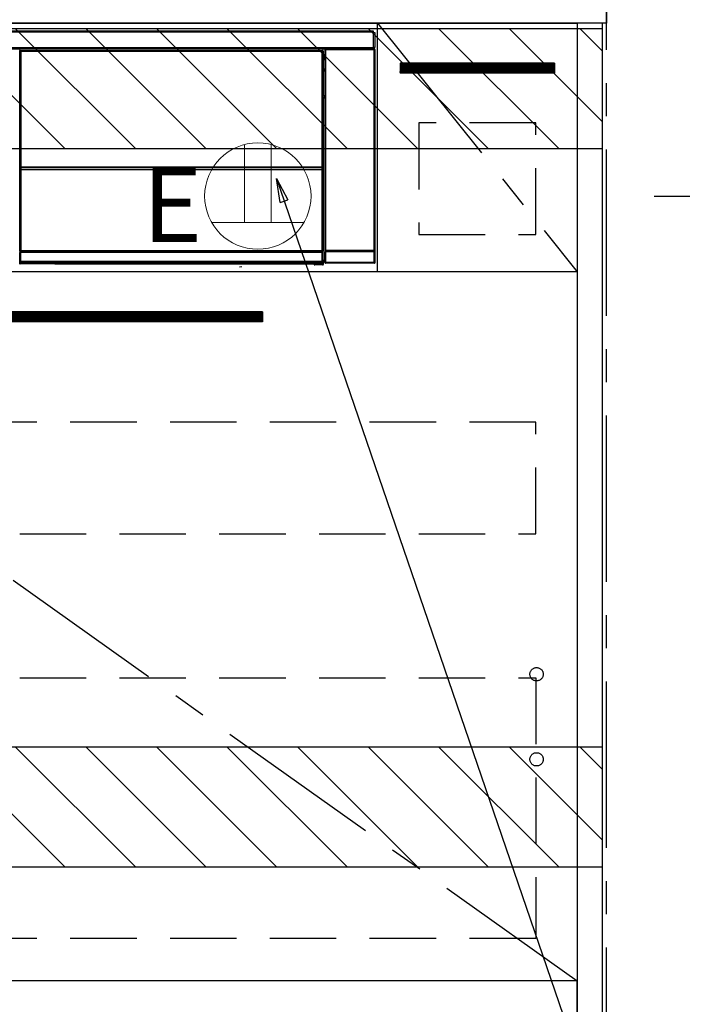
# Model space of a CAD drawing. Extents: x 84007 to 110129, y -21830 to -13430.
# Drawn here: x 101231 to 101729, y -19895 to -19154 of the extents above; entities that cross this region are included whole.
import ezdxf

# ---------------------------------------------------------------- set-up
doc = ezdxf.new("R2010")
doc.units = 0
doc.header["$LTSCALE"] = 50
doc.header["$MEASUREMENT"] = 0
doc.linetypes.add('CENTER', pattern=[2, 1.25, -0.25, 0.25, -0.25])
doc.linetypes.add('HIDDEN', pattern=[0.375, 0.25, -0.125])
doc.layers.get('0').update_dxf_attribs({"linetype": 'CONTINUOUS'})
for name, color, linetype in [('111-壁仕上', 3, 'CONTINUOUS'), ('120-キャビネット（外）', 7, 'CONTINUOUS'), ('121-キャビネット（中）', 253, 'HIDDEN'), ('122-扉', 6, 'CONTINUOUS'), ('123-扉向き', 231, 'CENTER'), ('126-甲板', 2, 'CONTINUOUS'), ('150-機器', 8, 'CONTINUOUS'), ('160-文字', 254, 'CONTINUOUS'), ('166-寸法B', 11, 'CONTINUOUS'), ('180-補助', 161, 'CONTINUOUS')]:
    doc.layers.add(name, color=color, linetype=linetype)
doc.styles.add('KH001', font='txt')
doc.styles.add('ＭＳ ゴシック', font='txt', dxfattribs={"height": 10})
doc.dimstyles.new('KH1xx030', dxfattribs={"dimscale": 30, "dimtxt": 2, "dimasz": 0.6, "dimexe": 0.3, "dimexo": 1.2, "dimgap": 0.5, "dimtad": 3, "dimdec": 1, "dimdsep": 46, "dimlunit": 6, "dimtxsty": 'KH001', "dimblk": 'DOT', "dimcen": 1, "dimdle": 1, "dimclrd": 256, "dimclre": 256, "dimclrt": 256, "dimadec": 0, "dimazin": 0, "dimtfac": 1, "dimtdec": 1, "dimtix": 1, "dimtmove": 2, "dimatfit": 3, "dimldrblk": 'CLOSEDBLANK', "dimfxl": 1, "dimtolj": 1, "dimtzin": 0, "dimlwd": -1, "dimlwe": -1, "dimarcsym": 0})
pattern_1 = [(135, (343861.378, 17477.31), (26.5165043, 26.5165043), [])]
pattern_2 = [(135, (343861.378, 16937.31), (26.5165043, 26.5165043), [])]

# ---------------------------------------------------------------- blocks, each defined once
blk = doc.blocks.new('*D35')
at = {"layer": '166-寸法B', "transparency": 16777216}
for p, q in [((101672.25, -19080.95), (101672.25, -18877.45)), ((101642.25, -18886.45), (102239.32, -18886.45))]:
    blk.add_line(p, q, dxfattribs=at)
at = {"layer": '166-寸法B', "transparency": 16777216, "insert": (101940.79, -18837.03), "char_height": 60, "attachment_point": 5, "style": 'KH001'}
blk.add_mtext('\\A1;IHｺﾝｾﾝﾄ位置', dxfattribs=at)
blk = doc.blocks.new('_ClosedBlank')
at = {"color": 0, "linetype": 'ByBlock', "lineweight": -2}
for p, q in [((-1, 0.167), (0, 0)), ((-1, 0.167), (-1, -0.167)), ((0, 0), (-1, -0.167))]:
    blk.add_line(p, q, dxfattribs=at)
blk = doc.blocks.new('_None')
blk = doc.blocks.new('_Dot')
at = {"color": 0, "linetype": 'ByBlock', "lineweight": -2}
blk.add_line((-0.5, 0), (-1, 0), dxfattribs=at)
at = {"color": 0, "linetype": 'ByBlock', "const_width": 0.5}
blk.add_lwpolyline([(-0.25, 0, 1), (0.25, 0, 1)], format="xyb", close=True, dxfattribs=at)
blk = doc.blocks.new('*D37')
at = {"layer": '166-寸法B', "transparency": 16777216}
for p, q in [((101695.77, -19116.95), (102532.19, -19116.95)), ((102523.19, -19958.95), (102523.19, -19134.95)), ((101695.77, -19976.95), (102532.19, -19976.95))]:
    blk.add_line(p, q, dxfattribs=at)
at = {"layer": '166-寸法B', "transparency": 16777216, "xscale": 18, "yscale": 18, "zscale": 18}
for p, rotation in [((102523.19, -19116.95), 90), ((102523.19, -19976.95), 270)]:
    blk.add_blockref('_Dot', p, dxfattribs=dict(at, rotation=rotation))
at = {"layer": '166-寸法B', "transparency": 16777216, "insert": (102473.17, -19546.95), "char_height": 60, "attachment_point": 5, "rotation": 90, "style": 'KH001'}
blk.add_mtext('\\A1;860(910)', dxfattribs=at)
blk = doc.blocks.new('*D40')
at = {"layer": '166-寸法B', "transparency": 16777216}
for p, q in [((101707.25, -17576.95), (102667.19, -17576.95)), ((102658.19, -19958.95), (102658.19, -17594.95)), ((101695.25, -19976.95), (102667.19, -19976.95))]:
    blk.add_line(p, q, dxfattribs=at)
at = {"layer": '166-寸法B', "transparency": 16777216, "xscale": 18, "yscale": 18, "zscale": 18}
for p, rotation in [((102658.19, -17576.95), 90), ((102658.19, -19976.95), 270)]:
    blk.add_blockref('_Dot', p, dxfattribs=dict(at, rotation=rotation))
at = {"layer": '166-寸法B', "transparency": 16777216, "insert": (102609.39, -18776.95), "char_height": 60, "attachment_point": 5, "rotation": 90, "style": 'KH001'}
blk.add_mtext('\\A1;2,400', dxfattribs=at)
blk = doc.blocks.new('*D45')
at = {"layer": '166-寸法B', "transparency": 16777216}
for p, q in [((101708.25, -19286.95), (102013.68, -19286.95)), ((102004.68, -19304.95), (102004.68, -19958.95)), ((101661.07, -19976.95), (102013.68, -19976.95))]:
    blk.add_line(p, q, dxfattribs=at)
at = {"layer": '166-寸法B', "transparency": 16777216, "xscale": 18, "yscale": 18, "zscale": 18}
for p, rotation in [((102004.68, -19286.95), 90), ((102004.68, -19976.95), 270)]:
    blk.add_blockref('_Dot', p, dxfattribs=dict(at, rotation=rotation))
at = {"layer": '166-寸法B', "transparency": 16777216, "insert": (101954.66, -19631.95), "char_height": 60, "attachment_point": 5, "rotation": 90, "style": 'KH001'}
blk.add_mtext('\\A1;690(740)', dxfattribs=at)

msp = doc.modelspace()

# ---------------------------------------------------------------- hatches: boundary and pattern name
at = {"layer": '122-扉'}
h = msp.add_hatch(dxfattribs=at)
h.set_pattern_fill('ANSI31', color=256, style=0)
h.set_pattern_definition([(135, (283466.259, -24213.01909), (0.08838834765, 0.08838834765), [])])
h.paths.add_polyline_path([(101633.25, -19186.95), (101517.25, -19186.95), (101517.25, -19194.45), (101633.25, -19194.45)])
h = msp.add_hatch(dxfattribs=at)
h.set_pattern_fill('ANSI31', color=256, style=0)
h.set_pattern_definition([(135, (282664.32729, -24410.90687), (0.08838834765, 0.08838834765), [])])
h.paths.add_polyline_path([(101413.75, -19373.95), (101136.75, -19373.95), (101136.75, -19381.45), (101413.75, -19381.45)])
at = {"layer": '180-補助'}
h = msp.add_hatch(dxfattribs=at)
h.set_pattern_fill('ANSI31', color=13, scale=300, style=0)
h.set_pattern_definition(pattern_1)
h.paths.add_polyline_path([(101669.25, -19161.27), (99081.25, -19161.27), (99081.25, -19251.27), (101669.25, -19251.27)])
h = msp.add_hatch(dxfattribs=at)
h.set_pattern_fill('ANSI31', color=13, scale=300, style=0)
h.set_pattern_definition(pattern_1)
h.paths.add_polyline_path([(101669.25, -19161.27), (99081.25, -19161.27), (99081.25, -19251.27), (101669.25, -19251.27)])
h = msp.add_hatch(dxfattribs=at)
h.set_pattern_fill('ANSI31', color=13, scale=300, style=0)
h.set_pattern_definition(pattern_2)
h.paths.add_polyline_path([(101669.25, -19701.27), (99081.25, -19701.27), (99081.25, -19791.27), (101669.25, -19791.27)])
h = msp.add_hatch(dxfattribs=at)
h.set_pattern_fill('ANSI31', color=13, scale=300, style=0)
h.set_pattern_definition(pattern_2)
h.paths.add_polyline_path([(101669.25, -19701.27), (99081.25, -19701.27), (99081.25, -19791.27), (101669.25, -19791.27)])

# ---------------------------------------------------------------- linework, layer by layer
at = {"layer": '111-壁仕上', "color": 253, "linetype": 'CENTER', "ltscale": 2}
msp.add_line((101672.25, -19976.95), (101672.25, -15784.5), dxfattribs=at)
at = {"layer": '120-キャビネット（外）', "color": 6}
for points in [[(100900.25, -19156.95), (101650.25, -19156.95), (101650.25, -19876.95), (100900.25, -19876.95)], [(101669.25, -19156.95), (101650.25, -19156.95), (101650.25, -19976.95), (101669.25, -19976.95)], [(101650.25, -19876.95), (99100.25, -19876.95), (99100.25, -19976.95), (101650.25, -19976.95)]]:
    msp.add_lwpolyline(points, close=True, dxfattribs=at)
at = {"layer": '121-キャビネット（中）', "color": 13, "ltscale": 4}
for points in [[(101619.25, -19231.95), (101531.25, -19231.95), (101531.25, -19315.95), (101619.25, -19315.95)], [(101619.25, -19456.95), (100931.25, -19456.95), (100931.25, -19540.95), (101619.25, -19540.95)], [(100931.25, -19649.05), (101619.25, -19649.05), (101619.25, -19845.05), (100931.25, -19845.05)]]:
    msp.add_lwpolyline(points, close=True, dxfattribs=at)
for centre in [(101619.75, -19646.45), (101619.75, -19710.45), (101619.75, -19710.45)]:
    msp.add_circle(centre, 5, dxfattribs=at)
at = {"layer": '122-扉'}
for p, q in [((101500.25, -19343.95), (101500.25, -19156.95)), ((101633.25, -19186.95), (101517.25, -19186.95)), ((101517.25, -19186.95), (101517.25, -19194.45)), ((101633.25, -19186.95), (101633.25, -19194.45)), ((101633.25, -19194.45), (101517.25, -19194.45)), ((101650.25, -19343.95), (100900.25, -19343.95)), ((101413.75, -19373.95), (101136.75, -19373.95)), ((101413.75, -19373.95), (101413.75, -19381.45)), ((101413.75, -19381.45), (101136.75, -19381.45))]:
    msp.add_line(p, q, dxfattribs=at)
at = {"layer": '123-扉向き', "ltscale": 2}
for p, q in [((101500.25, -19156.95), (101650.25, -19343.95)), ((100900.25, -19343.95), (101650.25, -19876.95))]:
    msp.add_line(p, q, dxfattribs=at)
at = {"layer": '126-甲板'}
msp.add_lwpolyline([(99078.25, -19116.95), (101672.25, -19116.95), (101672.25, -19156.95), (99078.25, -19156.95)], close=True, dxfattribs=at)
at = {"layer": '150-機器', "color": 13, "linetype": 'Continuous'}
for p, q in [((100903.45, -19162.73), (101497.05, -19162.73)), ((101497.05, -19163.83), (100903.45, -19163.83)), ((101497.05, -19162.73), (101497.05, -19163.83)), ((101497.05, -19163.83), (101497.05, -19163.93)), ((101497.05, -19163.93), (101497.15, -19163.93)), ((101497.15, -19175.23), (101497.15, -19163.93)), ((101497.15, -19163.93), (101498.25, -19163.93)), ((101498.25, -19163.93), (101498.25, -19175.23)), ((100903.45, -19175.33), (101497.05, -19175.33)), ((101497.05, -19176.43), (100903.45, -19176.43)), ((101231.34, -19178.15), (101231.11, -19177.92)), ((101231.34, -19269.15), (101231.34, -19178.15)), ((101231.34, -19178.15), (101231.42, -19178.15)), ((101231.42, -19178.22), (101231.42, -19328.45)), ((101231.54, -19178.34), (101231.42, -19178.22)), ((101231.54, -19264.38), (101231.54, -19178.34)), ((101231.54, -19178.34), (101232.04, -19178.34)), ((101231.61, -19177.42), (101231.84, -19177.65)), ((101231.61, -19177.42), (101458.98, -19177.42)), ((101231.84, -19177.65), (101458.75, -19177.65)), ((101231.84, -19177.65), (101231.84, -19177.73)), ((101231.92, -19177.72), (101232.04, -19177.84)), ((101458.68, -19177.72), (101231.92, -19177.72)), ((101232.04, -19178.34), (101232.04, -19177.84)), ((101232.04, -19177.84), (101458.56, -19177.84)), ((101458.56, -19178.34), (101232.04, -19178.34)), ((101232.04, -19178.34), (101232.04, -19264.38)), ((101458.56, -19177.84), (101458.68, -19177.72)), ((101458.56, -19178.34), (101458.56, -19177.84)), ((101458.56, -19264.38), (101458.56, -19178.34)), ((101458.56, -19178.34), (101459.05, -19178.34)), ((101458.75, -19177.65), (101458.98, -19177.42)), ((101458.75, -19177.65), (101458.75, -19177.73)), ((101459.18, -19178.22), (101459.05, -19178.34)), ((101459.05, -19178.34), (101459.05, -19264.38)), ((101459.25, -19178.15), (101459.17, -19178.15)), ((101459.18, -19178.22), (101459.18, -19192.85)), ((101459.48, -19177.92), (101459.25, -19178.15)), ((101459.25, -19178.15), (101459.25, -19190.86)), ((101459.48, -19178.96), (101459.41, -19179.03)), ((101459.41, -19179.03), (101459.41, -19183.43)), ((101460.58, -19180.65), (101459.41, -19180.65)), ((101459.48, -19177.92), (101459.48, -19178.96)), ((101460.74, -19177.09), (101460.58, -19176.93)), ((101460.58, -19176.93), (101460.58, -19207.38)), ((101460.74, -19327.7), (101460.74, -19177.09)), ((101460.74, -19177.09), (101461.24, -19177.09)), ((101461.08, -19176.43), (101461.16, -19176.52)), ((101461.17, -19176.43), (101461.16, -19176.52)), ((101461.16, -19176.52), (101461.24, -19176.59)), ((101461.24, -19176.59), (101461.24, -19177.09)), ((101461.24, -19176.59), (101497.75, -19176.59)), ((101461.24, -19177.09), (101461.24, -19327.7)), ((101497.75, -19177.09), (101461.24, -19177.09)), ((101461.66, -19176.52), (101461.66, -19176.43)), ((101461.66, -19176.52), (101462.17, -19176.52)), ((101462.17, -19176.52), (101462.17, -19176.43)), ((101462.67, -19176.52), (101462.66, -19176.43)), ((101462.67, -19176.52), (101462.67, -19176.43)), ((101463.5, -19176.49), (101463.39, -19176.43)), ((101466, -19176.49), (101463.5, -19176.49)), ((101466, -19176.43), (101466, -19176.49)), ((101473, -19176.49), (101473, -19176.43)), ((101475.5, -19176.49), (101473, -19176.49)), ((101475.6, -19176.43), (101475.5, -19176.49)), ((101484.08, -19176.44), (101484.31, -19176.56)), ((101485.31, -19176.56), (101485.34, -19176.56)), ((101486.34, -19176.56), (101486.45, -19176.5)), ((101486.45, -19176.43), (101486.45, -19176.5)), ((101490.45, -19176.5), (101490.45, -19176.43)), ((101490.45, -19176.5), (101490.55, -19176.56)), ((101491.55, -19176.56), (101491.59, -19176.56)), ((101492.59, -19176.56), (101492.81, -19176.44)), ((101495.61, -19176.43), (101495.7, -19176.52)), ((101495.7, -19176.52), (101495.7, -19176.43)), ((101495.7, -19176.52), (101496.39, -19176.52)), ((101496.39, -19176.52), (101496.39, -19176.43)), ((101497.15, -19175.23), (101497.05, -19175.23)), ((101497.05, -19175.23), (101497.05, -19175.33)), ((101497.05, -19175.33), (101497.05, -19176.43)), ((101498.25, -19175.23), (101497.15, -19175.23)), ((101497.39, -19175.23), (101497.39, -19176.51)), ((101497.56, -19176.49), (101497.56, -19175.23)), ((101497.56, -19176.49), (101497.61, -19176.43)), ((101497.61, -19175.23), (101497.61, -19176.43)), ((101497.91, -19176.43), (101497.61, -19176.43)), ((101497.75, -19176.59), (101497.91, -19176.43)), ((101497.75, -19177.09), (101497.75, -19176.59)), ((101497.75, -19327.7), (101497.75, -19177.09)), ((101497.75, -19177.09), (101498.25, -19177.09)), ((101498.41, -19176.93), (101498.25, -19177.09)), ((101498.25, -19177.09), (101498.25, -19327.7)), ((101498.41, -19336.86), (101498.41, -19176.93)), ((101459.41, -19182.05), (101460.58, -19182.05)), ((101460.58, -19183.25), (101459.41, -19183.25)), ((101459.41, -19183.43), (101459.52, -19183.54)), ((101459.41, -19184.05), (101459.52, -19183.95)), ((101459.41, -19184.05), (101460.58, -19184.05)), ((101459.41, -19191.01), (101459.41, -19184.55)), ((101460.58, -19184.55), (101459.41, -19184.55)), ((101459.52, -19183.95), (101459.52, -19183.54)), ((101460.58, -19183.85), (101459.52, -19183.85)), ((101459.52, -19183.95), (101460.58, -19183.95)), ((101459.25, -19190.86), (101459.18, -19190.86)), ((101459.41, -19191.52), (101459.18, -19191.52)), ((101459.18, -19191.55), (101459.41, -19191.55)), ((101459.34, -19193.02), (101459.18, -19192.85)), ((101459.25, -19190.86), (101459.41, -19191.01)), ((101459.34, -19193.02), (101459.34, -19211.28)), ((101460.58, -19193.02), (101459.34, -19193.02)), ((101459.41, -19191.02), (101459.41, -19191.01)), ((101459.41, -19191.02), (101459.91, -19191.02)), ((101459.42, -19191.51), (101459.41, -19191.52)), ((101459.41, -19191.52), (101459.41, -19191.52)), ((101459.41, -19192.54), (101459.41, -19191.52)), ((101459.41, -19192.54), (101459.91, -19192.54)), ((101459.45, -19191.48), (101459.42, -19191.51)), ((101459.49, -19191.43), (101459.45, -19191.48)), ((101459.56, -19191.37), (101459.49, -19191.43)), ((101459.63, -19191.29), (101459.56, -19191.37)), ((101459.72, -19191.21), (101459.63, -19191.29)), ((101459.81, -19191.12), (101459.72, -19191.21)), ((101459.91, -19191.02), (101459.81, -19191.12)), ((101459.91, -19191.02), (101459.91, -19192.54)), ((101459.91, -19192.54), (101459.91, -19193.02)), ((101459.91, -19192.54), (101460.58, -19192.54)), ((101459.18, -19211.45), (101459.34, -19211.28)), ((101459.18, -19211.45), (101459.18, -19327.95)), ((101460.57, -19212.76), (101459.18, -19212.76)), ((101459.18, -19212.78), (101460.58, -19212.78)), ((101459.18, -19213.45), (101459.25, -19213.45)), ((101459.41, -19213.29), (101459.25, -19213.45)), ((101459.25, -19213.45), (101459.25, -19269.15)), ((101459.34, -19211.28), (101460.58, -19211.28)), ((101459.41, -19213.29), (101459.41, -19213.28)), ((101460.58, -19213.28), (101459.41, -19213.28)), ((101459.41, -19335.25), (101459.41, -19213.29)), ((101460.57, -19212.77), (101460.57, -19211.28)), ((101231.34, -19328.49), (101231.34, -19269.15)), ((101231.34, -19269.15), (101231.42, -19269.15)), ((101231.54, -19264.96), (101231.54, -19264.38)), ((101232.04, -19264.38), (101231.54, -19264.38)), ((101232.04, -19264.96), (101231.54, -19264.96)), ((101231.56, -19265.97), (101231.55, -19265.96)), ((101231.58, -19267.22), (101231.56, -19265.97)), ((101232.08, -19267.22), (101231.58, -19267.22)), ((101231.58, -19328.29), (101231.58, -19267.22)), ((101232.04, -19264.38), (101232.04, -19264.96)), ((101232.04, -19264.96), (101458.56, -19264.96)), ((101232.05, -19265.46), (101232.06, -19265.47)), ((101458.54, -19265.46), (101232.05, -19265.46)), ((101232.06, -19265.62), (101232.06, -19265.47)), ((101232.06, -19265.47), (101458.53, -19265.47)), ((101232.06, -19265.62), (101232.08, -19266.88)), ((101458.53, -19265.62), (101232.06, -19265.62)), ((101232.08, -19266.88), (101232.08, -19267.22)), ((101232.08, -19266.88), (101458.51, -19266.88)), ((101458.51, -19267.22), (101232.08, -19267.22)), ((101232.08, -19267.22), (101232.08, -19327.79)), ((101458.51, -19266.88), (101458.53, -19265.62)), ((101458.51, -19266.88), (101458.51, -19267.22)), ((101458.51, -19327.79), (101458.51, -19267.22)), ((101459.01, -19267.22), (101458.51, -19267.22)), ((101458.53, -19265.47), (101458.54, -19265.46)), ((101458.53, -19265.62), (101458.53, -19265.47)), ((101458.56, -19264.96), (101458.56, -19264.38)), ((101459.05, -19264.38), (101458.56, -19264.38)), ((101459.05, -19264.96), (101458.56, -19264.96)), ((101459.03, -19265.97), (101459.01, -19267.22)), ((101459.01, -19267.22), (101459.01, -19327.79)), ((101459.04, -19265.96), (101459.03, -19265.97)), ((101459.05, -19264.38), (101459.05, -19264.96)), ((101459.18, -19269.15), (101459.25, -19269.15)), ((101459.25, -19269.15), (101459.25, -19328.49)), ((101460.58, -19287.42), (101460.58, -19336.86)), ((101231.84, -19328.49), (101231.34, -19328.49)), ((101231.58, -19328.29), (101231.42, -19328.45)), ((101458.68, -19328.45), (101231.42, -19328.45)), ((101231.58, -19328.29), (101231.59, -19328.27)), ((101458.51, -19328.29), (101231.58, -19328.29)), ((101231.59, -19328.27), (101231.62, -19328.24)), ((101231.62, -19328.24), (101231.67, -19328.2)), ((101231.67, -19328.2), (101231.73, -19328.14)), ((101231.73, -19328.14), (101231.81, -19328.06)), ((101231.81, -19328.06), (101231.89, -19327.97)), ((101231.84, -19328.45), (101231.84, -19328.49)), ((101231.84, -19328.49), (101458.75, -19328.49)), ((101231.89, -19327.97), (101231.98, -19327.88)), ((101231.98, -19327.88), (101232.08, -19327.79)), ((101232.08, -19327.79), (101458.51, -19327.79)), ((101458.51, -19327.79), (101459.01, -19327.79)), ((101458.51, -19328.29), (101458.51, -19327.79)), ((101458.68, -19328.45), (101458.51, -19328.29)), ((101458.75, -19328.49), (101458.75, -19328.45)), ((101459.25, -19328.49), (101458.75, -19328.49)), ((101459.01, -19327.79), (101459.18, -19327.95)), ((101461.18, -19328.76), (101460.68, -19328.76)), ((101460.68, -19336.77), (101460.68, -19328.76)), ((101460.69, -19327.76), (101460.74, -19327.7)), ((101460.74, -19327.7), (101461.24, -19327.7)), ((101497.82, -19328.76), (101461.18, -19328.76)), ((101461.18, -19328.76), (101461.18, -19336.77)), ((101461.24, -19328.2), (101461.19, -19328.26)), ((101461.19, -19328.26), (101497.81, -19328.26)), ((101461.24, -19327.7), (101497.75, -19327.7)), ((101461.24, -19328.2), (101461.24, -19327.7)), ((101497.75, -19328.2), (101461.24, -19328.2)), ((101497.75, -19327.7), (101497.75, -19328.2)), ((101497.75, -19327.7), (101498.25, -19327.7)), ((101497.81, -19328.26), (101497.75, -19328.2)), ((101498.32, -19328.76), (101497.82, -19328.76)), ((101497.82, -19336.77), (101497.82, -19328.76)), ((101498.25, -19327.7), (101498.31, -19327.76)), ((101498.32, -19328.76), (101498.32, -19336.77)), ((101231.4, -19329.49), (101231.36, -19329.49)), ((101231.4, -19336.27), (101231.4, -19329.49)), ((101231.9, -19329.49), (101231.4, -19329.49)), ((101231.45, -19336.33), (101231.4, -19336.27)), ((101231.45, -19337.08), (101231.45, -19336.33)), ((101231.45, -19336.33), (101231.95, -19336.33)), ((101231.86, -19328.99), (101231.9, -19328.99)), ((101231.9, -19328.99), (101231.9, -19329.49)), ((101231.9, -19328.99), (101458.69, -19328.99)), ((101231.9, -19329.49), (101231.9, -19335.78)), ((101458.69, -19329.49), (101231.9, -19329.49)), ((101231.91, -19335.78), (101231.9, -19335.78)), ((101231.91, -19335.78), (101231.95, -19335.83)), ((101231.91, -19335.78), (101458.69, -19335.78)), ((101231.95, -19336.33), (101231.95, -19335.83)), ((101231.95, -19335.83), (101458.64, -19335.83)), ((101458.64, -19336.33), (101231.95, -19336.33)), ((101231.95, -19336.33), (101231.95, -19337.08)), ((101458.64, -19335.83), (101458.69, -19335.78)), ((101458.64, -19336.33), (101458.64, -19335.83)), ((101458.64, -19337.08), (101458.64, -19336.33)), ((101458.64, -19336.33), (101459.14, -19336.33)), ((101458.69, -19328.99), (101458.69, -19329.49)), ((101458.69, -19328.99), (101458.73, -19328.99)), ((101458.69, -19335.78), (101458.69, -19329.49)), ((101459.19, -19329.49), (101458.69, -19329.49)), ((101458.69, -19335.78), (101458.69, -19335.78)), ((101459.19, -19336.27), (101459.14, -19336.33)), ((101459.14, -19336.33), (101459.14, -19337.08)), ((101459.19, -19329.49), (101459.19, -19336.27)), ((101459.23, -19329.49), (101459.19, -19329.49)), ((101459.41, -19335.25), (101460.58, -19335.25)), ((101459.41, -19335.75), (101459.52, -19335.85)), ((101460.58, -19335.75), (101459.41, -19335.75)), ((101459.52, -19338.25), (101459.52, -19335.85)), ((101460.58, -19335.85), (101459.52, -19335.85)), ((101231.08, -19337.44), (101231.45, -19337.08)), ((101231.45, -19337.08), (101231.95, -19337.08)), ((101231.95, -19337.58), (101231.58, -19337.94)), ((101257.65, -19337.94), (101231.58, -19337.94)), ((101231.95, -19337.08), (101458.64, -19337.08)), ((101231.95, -19337.58), (101231.95, -19337.08)), ((101458.64, -19337.58), (101231.95, -19337.58)), ((101257.65, -19337.94), (101257.65, -19337.95)), ((101257.65, -19337.95), (101452.52, -19337.95)), ((101274.28, -19337.66), (101274.27, -19337.89)), ((101274.27, -19337.89), (101432.12, -19337.89)), ((101432.12, -19337.66), (101274.28, -19337.66)), ((101396.56, -19340.06), (101398.3, -19339.87)), ((101432.12, -19337.89), (101432.12, -19337.66)), ((101452.52, -19338.25), (101452.52, -19337.91)), ((101453.02, -19338.25), (101452.52, -19338.25)), ((101453.02, -19337.9), (101458.97, -19337.9)), ((101453.02, -19337.9), (101453.02, -19338.25)), ((101453.02, -19338.25), (101453.02, -19338.75)), ((101453.02, -19338.25), (101458.97, -19338.25)), ((101458.97, -19338.75), (101453.02, -19338.75)), ((101458.64, -19337.08), (101459.14, -19337.08)), ((101458.64, -19337.58), (101458.64, -19337.08)), ((101458.97, -19337.9), (101458.64, -19337.58)), ((101458.97, -19337.9), (101458.97, -19337.9)), ((101458.97, -19338.25), (101458.97, -19337.9)), ((101458.97, -19338.75), (101458.97, -19338.25)), ((101459.47, -19338.25), (101458.97, -19338.25)), ((101459.02, -19338.75), (101458.97, -19338.75)), ((101459.14, -19337.08), (101459.47, -19337.41)), ((101459.47, -19337.41), (101459.47, -19338.25)), ((101459.47, -19338.25), (101459.52, -19338.25)), ((101460.58, -19336.86), (101460.68, -19336.77)), ((101461.18, -19336.77), (101460.68, -19336.77)), ((101461.18, -19337.27), (101461.08, -19337.36)), ((101497.91, -19337.36), (101461.08, -19337.36)), ((101461.18, -19336.77), (101461.18, -19337.27)), ((101461.18, -19336.77), (101497.82, -19336.77)), ((101497.82, -19337.27), (101461.18, -19337.27)), ((101497.82, -19337.27), (101497.82, -19336.77)), ((101498.32, -19336.77), (101497.82, -19336.77)), ((101497.91, -19337.36), (101497.82, -19337.27)), ((101498.32, -19336.77), (101498.41, -19336.86))]:
    msp.add_line(p, q, dxfattribs=at)
for points in [[(101231.61, -19177.42), (101231.55, -19177.42), (101231.49, -19177.43), (101231.43, -19177.45), (101231.37, -19177.48), (101231.32, -19177.51), (101231.27, -19177.55), (101231.23, -19177.59), (101231.19, -19177.64), (101231.16, -19177.7), (101231.14, -19177.76), (101231.12, -19177.82), (101231.11, -19177.88), (101231.11, -19177.92)], [(101231.92, -19177.72), (101231.85, -19177.72), (101231.79, -19177.74), (101231.73, -19177.76), (101231.68, -19177.78), (101231.62, -19177.82), (101231.57, -19177.85), (101231.53, -19177.9), (101231.49, -19177.95), (101231.46, -19178.01), (101231.44, -19178.06), (101231.43, -19178.12), (101231.42, -19178.19), (101231.42, -19178.22)], [(101459.18, -19178.22), (101459.17, -19178.16), (101459.16, -19178.1), (101459.14, -19178.04), (101459.12, -19177.98), (101459.08, -19177.93), (101459.04, -19177.88), (101459, -19177.84), (101458.95, -19177.8), (101458.89, -19177.77), (101458.83, -19177.75), (101458.77, -19177.73), (101458.71, -19177.72), (101458.68, -19177.72)], [(101459.48, -19177.92), (101459.48, -19177.85), (101459.47, -19177.79), (101459.45, -19177.73), (101459.42, -19177.68), (101459.39, -19177.62), (101459.35, -19177.57), (101459.3, -19177.53), (101459.25, -19177.49), (101459.2, -19177.46), (101459.14, -19177.44), (101459.08, -19177.42), (101459.02, -19177.42), (101458.98, -19177.42)], [(101461.08, -19176.43), (101461.02, -19176.44), (101460.96, -19176.45), (101460.9, -19176.47), (101460.84, -19176.49), (101460.79, -19176.53), (101460.74, -19176.57), (101460.7, -19176.61), (101460.66, -19176.66), (101460.63, -19176.72), (101460.61, -19176.78), (101460.59, -19176.84), (101460.58, -19176.9), (101460.58, -19176.93)], [(101466, -19176.49), (101466.02, -19176.49), (101466.11, -19176.49), (101466.24, -19176.5), (101466.42, -19176.5), (101466.66, -19176.5), (101466.94, -19176.51), (101467.25, -19176.51), (101467.61, -19176.51), (101467.99, -19176.51), (101468.39, -19176.51), (101468.82, -19176.52), (101469.25, -19176.52), (101469.69, -19176.52), (101470.12, -19176.52), (101470.54, -19176.51), (101470.95, -19176.51), (101471.34, -19176.51), (101471.7, -19176.51), (101472.02, -19176.51), (101472.3, -19176.5), (101472.54, -19176.5), (101472.73, -19176.5), (101472.87, -19176.49), (101472.96, -19176.49), (101473, -19176.49), (101473, -19176.49)], [(101484.08, -19176.44), (101484.07, -19176.44), (101484.04, -19176.44), (101484, -19176.44), (101483.95, -19176.44), (101483.88, -19176.44), (101483.8, -19176.44), (101483.71, -19176.43), (101483.6, -19176.43), (101483.49, -19176.43), (101483.38, -19176.43), (101483.26, -19176.43), (101483.13, -19176.43), (101483.08, -19176.43)], [(101484.31, -19176.56), (101484.32, -19176.56), (101484.34, -19176.56), (101484.38, -19176.56), (101484.44, -19176.56), (101484.51, -19176.56), (101484.59, -19176.56), (101484.68, -19176.56), (101484.78, -19176.56), (101484.89, -19176.56), (101485.01, -19176.56), (101485.13, -19176.56), (101485.25, -19176.56), (101485.31, -19176.56)], [(101485.34, -19176.56), (101485.47, -19176.56), (101485.59, -19176.56), (101485.71, -19176.56), (101485.82, -19176.56), (101485.93, -19176.56), (101486.02, -19176.56), (101486.11, -19176.56), (101486.18, -19176.56), (101486.24, -19176.56), (101486.29, -19176.56), (101486.32, -19176.56), (101486.34, -19176.56), (101486.34, -19176.56)], [(101486.45, -19176.5), (101486.46, -19176.5), (101486.5, -19176.51), (101486.57, -19176.51), (101486.67, -19176.51), (101486.8, -19176.51), (101486.96, -19176.51), (101487.14, -19176.52), (101487.34, -19176.52), (101487.55, -19176.52), (101487.78, -19176.52), (101488.02, -19176.52), (101488.27, -19176.52), (101488.52, -19176.52), (101488.77, -19176.52), (101489.01, -19176.52), (101489.25, -19176.52), (101489.47, -19176.52), (101489.68, -19176.52), (101489.86, -19176.51), (101490.03, -19176.51), (101490.17, -19176.51), (101490.28, -19176.51), (101490.37, -19176.51), (101490.42, -19176.51), (101490.45, -19176.5), (101490.45, -19176.5)], [(101490.55, -19176.56), (101490.56, -19176.56), (101490.59, -19176.56), (101490.63, -19176.56), (101490.68, -19176.56), (101490.75, -19176.56), (101490.83, -19176.56), (101490.92, -19176.56), (101491.03, -19176.56), (101491.14, -19176.56), (101491.25, -19176.56), (101491.37, -19176.56), (101491.5, -19176.56), (101491.55, -19176.56)], [(101491.59, -19176.56), (101491.71, -19176.56), (101491.83, -19176.56), (101491.95, -19176.56), (101492.07, -19176.56), (101492.17, -19176.56), (101492.27, -19176.56), (101492.35, -19176.56), (101492.43, -19176.56), (101492.49, -19176.56), (101492.54, -19176.56), (101492.57, -19176.56), (101492.58, -19176.56), (101492.59, -19176.56)], [(101493.81, -19176.43), (101493.69, -19176.43), (101493.57, -19176.43), (101493.45, -19176.43), (101493.33, -19176.43), (101493.23, -19176.43), (101493.13, -19176.44), (101493.05, -19176.44), (101492.97, -19176.44), (101492.91, -19176.44), (101492.86, -19176.44), (101492.83, -19176.44), (101492.82, -19176.44), (101492.81, -19176.44)], [(101496.39, -19176.52), (101496.52, -19176.52), (101496.64, -19176.52), (101496.76, -19176.52), (101496.87, -19176.52), (101496.98, -19176.52), (101497.07, -19176.52), (101497.16, -19176.52), (101497.23, -19176.52), (101497.29, -19176.52), (101497.34, -19176.51), (101497.37, -19176.51), (101497.39, -19176.51)], [(101497.39, -19176.51), (101497.56, -19176.49)], [(101498.41, -19176.93), (101498.41, -19176.87), (101498.4, -19176.81), (101498.38, -19176.75), (101498.35, -19176.69), (101498.32, -19176.64), (101498.28, -19176.59), (101498.23, -19176.55), (101498.18, -19176.51), (101498.13, -19176.48), (101498.07, -19176.46), (101498.01, -19176.44), (101497.95, -19176.43), (101497.91, -19176.43)], [(101459.41, -19184.05), (101459.41, -19184.06), (101459.41, -19184.07), (101459.41, -19184.09), (101459.41, -19184.12), (101459.41, -19184.15), (101459.41, -19184.19), (101459.41, -19184.24), (101459.41, -19184.29), (101459.41, -19184.35), (101459.41, -19184.41), (101459.41, -19184.47), (101459.41, -19184.53), (101459.41, -19184.55)], [(101459.18, -19191.44), (101459.23, -19191.4), (101459.27, -19191.36), (101459.31, -19191.31), (101459.34, -19191.25), (101459.37, -19191.2), (101459.39, -19191.14), (101459.4, -19191.08), (101459.41, -19191.02)], [(101459.41, -19213.28), (101459.4, -19213.22), (101459.39, -19213.16), (101459.37, -19213.1), (101459.34, -19213.04), (101459.31, -19212.99), (101459.27, -19212.94), (101459.22, -19212.9), (101459.18, -19212.87)], [(101231.54, -19264.96), (101231.54, -19265.08), (101231.54, -19265.21), (101231.54, -19265.33), (101231.54, -19265.44), (101231.54, -19265.55), (101231.54, -19265.64), (101231.54, -19265.73), (101231.55, -19265.8), (101231.55, -19265.86), (101231.55, -19265.91), (101231.55, -19265.94), (101231.55, -19265.96), (101231.55, -19265.96)], [(101232.04, -19264.96), (101232.04, -19265.02), (101232.04, -19265.08), (101232.04, -19265.14), (101232.04, -19265.2), (101232.04, -19265.25), (101232.04, -19265.3), (101232.04, -19265.34), (101232.05, -19265.38), (101232.05, -19265.41), (101232.05, -19265.43), (101232.05, -19265.45), (101232.05, -19265.46), (101232.05, -19265.46)], [(101458.54, -19265.46), (101458.54, -19265.46), (101458.54, -19265.44), (101458.54, -19265.42), (101458.55, -19265.39), (101458.55, -19265.36), (101458.55, -19265.32), (101458.55, -19265.27), (101458.55, -19265.22), (101458.55, -19265.17), (101458.55, -19265.11), (101458.55, -19265.05), (101458.56, -19264.99), (101458.56, -19264.96)], [(101459.04, -19265.96), (101459.04, -19265.95), (101459.04, -19265.92), (101459.04, -19265.88), (101459.05, -19265.83), (101459.05, -19265.76), (101459.05, -19265.68), (101459.05, -19265.59), (101459.05, -19265.49), (101459.05, -19265.38), (101459.05, -19265.26), (101459.05, -19265.14), (101459.05, -19265.01), (101459.05, -19264.96)], [(101231.34, -19328.49), (101231.34, -19328.62), (101231.34, -19328.74), (101231.34, -19328.86), (101231.34, -19328.97), (101231.34, -19329.08), (101231.35, -19329.17), (101231.35, -19329.26), (101231.35, -19329.33), (101231.35, -19329.39), (101231.35, -19329.44), (101231.35, -19329.47), (101231.36, -19329.49), (101231.36, -19329.49)], [(101231.84, -19328.49), (101231.84, -19328.55), (101231.84, -19328.61), (101231.84, -19328.67), (101231.84, -19328.73), (101231.84, -19328.78), (101231.85, -19328.83), (101231.85, -19328.87), (101231.85, -19328.91), (101231.85, -19328.94), (101231.85, -19328.97), (101231.85, -19328.98), (101231.86, -19328.99), (101231.86, -19328.99)], [(101458.68, -19328.45), (101458.74, -19328.45), (101458.8, -19328.44), (101458.86, -19328.42), (101458.92, -19328.39), (101458.97, -19328.36), (101459.02, -19328.32), (101459.06, -19328.27), (101459.1, -19328.22), (101459.13, -19328.17), (101459.15, -19328.11), (101459.17, -19328.05), (101459.18, -19327.99), (101459.18, -19327.95)], [(101458.73, -19328.99), (101458.74, -19328.99), (101458.74, -19328.98), (101458.74, -19328.96), (101458.74, -19328.93), (101458.75, -19328.9), (101458.75, -19328.86), (101458.75, -19328.81), (101458.75, -19328.76), (101458.75, -19328.71), (101458.75, -19328.65), (101458.75, -19328.59), (101458.75, -19328.53), (101458.75, -19328.49)], [(101459.23, -19329.49), (101459.24, -19329.48), (101459.24, -19329.46), (101459.24, -19329.42), (101459.24, -19329.37), (101459.24, -19329.3), (101459.25, -19329.22), (101459.25, -19329.13), (101459.25, -19329.03), (101459.25, -19328.92), (101459.25, -19328.81), (101459.25, -19328.69), (101459.25, -19328.56), (101459.25, -19328.49)], [(101460.69, -19327.76), (101460.69, -19327.77), (101460.68, -19327.79), (101460.68, -19327.83), (101460.68, -19327.89), (101460.68, -19327.95), (101460.68, -19328.03), (101460.68, -19328.12), (101460.68, -19328.23), (101460.68, -19328.34), (101460.68, -19328.45), (101460.68, -19328.57), (101460.68, -19328.7), (101460.68, -19328.76)], [(101461.19, -19328.26), (101461.19, -19328.26), (101461.18, -19328.28), (101461.18, -19328.3), (101461.18, -19328.32), (101461.18, -19328.36), (101461.18, -19328.4), (101461.18, -19328.44), (101461.18, -19328.49), (101461.18, -19328.55), (101461.18, -19328.61), (101461.18, -19328.67), (101461.18, -19328.73), (101461.18, -19328.76)], [(101497.82, -19328.76), (101497.82, -19328.7), (101497.82, -19328.64), (101497.81, -19328.58), (101497.81, -19328.52), (101497.81, -19328.47), (101497.81, -19328.42), (101497.81, -19328.38), (101497.81, -19328.34), (101497.81, -19328.31), (101497.81, -19328.28), (101497.81, -19328.27), (101497.81, -19328.26), (101497.81, -19328.26)], [(101498.32, -19328.76), (101498.32, -19328.63), (101498.32, -19328.51), (101498.31, -19328.39), (101498.31, -19328.28), (101498.31, -19328.17), (101498.31, -19328.08), (101498.31, -19327.99), (101498.31, -19327.92), (101498.31, -19327.86), (101498.31, -19327.81), (101498.31, -19327.78), (101498.31, -19327.76), (101498.31, -19327.76)], [(101231.9, -19335.78), (101231.84, -19335.79), (101231.77, -19335.8), (101231.71, -19335.82), (101231.66, -19335.85), (101231.61, -19335.88), (101231.56, -19335.92), (101231.51, -19335.97), (101231.48, -19336.02), (101231.45, -19336.07), (101231.42, -19336.13), (101231.41, -19336.19), (101231.4, -19336.25), (101231.4, -19336.27)], [(101459.19, -19336.27), (101459.19, -19336.21), (101459.18, -19336.15), (101459.16, -19336.09), (101459.13, -19336.04), (101459.1, -19335.99), (101459.05, -19335.94), (101459.01, -19335.9), (101458.96, -19335.86), (101458.9, -19335.83), (101458.84, -19335.81), (101458.78, -19335.79), (101458.72, -19335.78), (101458.69, -19335.78)], [(101459.41, -19335.25), (101459.41, -19335.31), (101459.41, -19335.37), (101459.41, -19335.43), (101459.41, -19335.49), (101459.41, -19335.54), (101459.41, -19335.59), (101459.41, -19335.63), (101459.41, -19335.67), (101459.41, -19335.7), (101459.41, -19335.72), (101459.41, -19335.74), (101459.41, -19335.75), (101459.41, -19335.75)], [(101231.08, -19337.44), (101231.09, -19337.51), (101231.1, -19337.57), (101231.12, -19337.63), (101231.15, -19337.68), (101231.18, -19337.74), (101231.22, -19337.78), (101231.26, -19337.83), (101231.31, -19337.86), (101231.37, -19337.89), (101231.43, -19337.92), (101231.49, -19337.93), (101231.55, -19337.94), (101231.58, -19337.94)], [(101453.02, -19337.9), (101452.95, -19337.9), (101452.89, -19337.9), (101452.83, -19337.9), (101452.78, -19337.9), (101452.72, -19337.9), (101452.68, -19337.9), (101452.63, -19337.9), (101452.6, -19337.9), (101452.57, -19337.9), (101452.54, -19337.91), (101452.53, -19337.91), (101452.52, -19337.91), (101452.52, -19337.91)], [(101458.97, -19337.9), (101459.04, -19337.89), (101459.1, -19337.88), (101459.16, -19337.86), (101459.21, -19337.83), (101459.27, -19337.8), (101459.31, -19337.76), (101459.36, -19337.72), (101459.39, -19337.67), (101459.43, -19337.61), (101459.45, -19337.55), (101459.46, -19337.49), (101459.47, -19337.43), (101459.47, -19337.41)], [(101459.02, -19338.75), (101459.08, -19338.75), (101459.14, -19338.74), (101459.2, -19338.72), (101459.26, -19338.69), (101459.31, -19338.66), (101459.36, -19338.62), (101459.4, -19338.57), (101459.44, -19338.52), (101459.47, -19338.47), (101459.49, -19338.41), (101459.51, -19338.35), (101459.52, -19338.29), (101459.52, -19338.25)], [(101460.58, -19336.86), (101460.58, -19336.93), (101460.6, -19336.99), (101460.62, -19337.05), (101460.64, -19337.1), (101460.68, -19337.16), (101460.71, -19337.21), (101460.76, -19337.25), (101460.81, -19337.29), (101460.87, -19337.32), (101460.92, -19337.34), (101460.98, -19337.35), (101461.05, -19337.36), (101461.08, -19337.36)], [(101497.91, -19337.36), (101497.97, -19337.36), (101498.04, -19337.35), (101498.1, -19337.33), (101498.15, -19337.3), (101498.2, -19337.27), (101498.25, -19337.23), (101498.3, -19337.18), (101498.33, -19337.13), (101498.36, -19337.08), (101498.39, -19337.02), (101498.4, -19336.96), (101498.41, -19336.9), (101498.41, -19336.86)]]:
    msp.add_lwpolyline(points, dxfattribs=at)
for centre, radius, start, end in [((101231.84, -19178.15), 0.5, 90.02082, 179.97961), ((101232.04, -19178.34), 0.5, 90.02082, 179.97961), ((101458.55, -19178.34), 0.5, 0.02325, 89.97761), ((101458.75, -19178.15), 0.5, 0.01839, 89.98246), ((101461.24, -19177.09), 0.5, 90.00759, 179.99113), ((101461.54, -19161.89), 14.63, 268.52497, 270.48381), ((101462.29, -19162.19), 14.33, 269.50017, 271.49959), ((101497.75, -19177.09), 0.5, 0.00693, 89.99435), ((101458.75, -19190.86), 0.5, 328.23386, 359.98596), ((101459.91, -19192.54), 0.5, 180, 252.77268), ((101458.75, -19213.45), 0.5, 0.01404, 31.76614), ((101232.06, -19265.96), 0.5, 90.01935, 179.98022), ((101232.06, -19265.97), 0.5, 90.02125, 179.98003), ((101232, -19266.07), 0.452, 82.4823, 167.0985), ((101232.02, -19267.32), 0.452, 82.48137, 167.09943), ((101458.57, -19267.32), 0.452, 12.90287, 97.51754), ((101458.53, -19265.97), 0.5, 0.01797, 89.97862), ((101458.59, -19266.07), 0.452, 12.89521, 97.52199), ((101458.54, -19265.96), 0.5, 0.01796, 89.98033), ((101458.51, -19327.79), 0.5, 270.02111, 359.97719), ((101461.19, -19327.76), 0.5, 180.00349, 269.9931), ((101461.24, -19327.7), 0.5, 180.00717, 269.99454), ((101497.75, -19327.7), 0.5, 270, 359.99477), ((101497.81, -19327.76), 0.5, 270.00886, 359.99114), ((101231.86, -19329.49), 0.5, 90.00622, 180.00338), ((101231.9, -19329.49), 0.5, 90.00601, 180.0036), ((101231.95, -19336.33), 0.5, 90.01911, 179.98025), ((101458.64, -19336.33), 0.5, 0.02281, 89.9789), ((101458.69, -19329.49), 0.5, 0, 90), ((101458.73, -19329.49), 0.5, 0, 90), ((101231.95, -19337.08), 0.5, 180.02146, 269.97918), ((101453.02, -19338.25), 0.5, 180, 270), ((101458.64, -19337.08), 0.5, 270.02282, 359.97547), ((101458.97, -19338.25), 0.5, 270, 0.00742), ((101461.18, -19336.77), 0.5, 180.0096, 269.99211), ((101497.82, -19336.77), 0.5, 270.00595, 359.99234)]:
    msp.add_arc(centre, radius, start, end, dxfattribs=at)
at = {"layer": '160-文字', "color": 4, "linetype": 'Continuous', "lineweight": 20}
for p, q in [((101400.25, -19248.22), (101400.25, -19306.95)), ((101420.25, -19248.22), (101420.25, -19306.95)), ((101375.61, -19306.95), (101444.89, -19306.95))]:
    msp.add_line(p, q, dxfattribs=at)
msp.add_circle((101410.25, -19286.95), 40, dxfattribs=at)
at = {"layer": '180-補助', "color": 13}
for points in [[(101669.25, -19161.27), (99081.25, -19161.27), (99081.25, -19251.27), (101669.25, -19251.27)], [(101669.25, -19161.27), (99081.25, -19161.27), (99081.25, -19251.27), (101669.25, -19251.27)], [(101669.25, -19701.27), (99081.25, -19701.27), (99081.25, -19791.27), (101669.25, -19791.27)], [(101669.25, -19701.27), (99081.25, -19701.27), (99081.25, -19791.27), (101669.25, -19791.27)]]:
    msp.add_lwpolyline(points, close=True, dxfattribs=at)

# ---------------------------------------------------------------- texts
at = {"layer": '160-文字', "color": 4, "lineweight": 0, "insert": (101323.49, -19265.41), "char_height": 56, "attachment_point": 1, "line_spacing_factor": 0.782827, "style": 'ＭＳ ゴシック'}
msp.add_mtext('E', dxfattribs=at)

# ---------------------------------------------------------------- dimensions: what is measured, and where the dimension line sits
at = {"layer": '166-寸法B'}
dim = msp.add_linear_dim(base=(102658.19, -17576.95), p1=(101659.25, -19976.95), p2=(101671.25, -17576.95), angle=90, dimstyle='KH1xx030', dxfattribs=at)
dim.commit()
dim.dimension.update_dxf_attribs({"geometry": '*D40', "text_midpoint": (102609.39, -18776.95)})
dim = msp.add_linear_dim(base=(102209.32, -18886.45), p1=(101672.25, -19116.95), p2=(102209.32, -19202.83), angle=180, text='IHｺﾝｾﾝﾄ位置', dimstyle='KH1xx030', override={"dimblk1": 'None', "dimblk2": 'None', "dimsah": 1, "dimse2": 1}, dxfattribs=at)
dim.commit()
dim.dimension.update_dxf_attribs({"geometry": '*D35', "text_midpoint": (101940.79, -18837.03)})
for base, p1, p2, override, picture, middle in [((102523.19, -19116.95), (101659.77, -19976.95), (101659.77, -19116.95), {"dimpost": '(910)'}, '*D37', (102473.17, -19546.95)), ((102004.68, -19976.95), (101672.25, -19286.95), (101625.07, -19976.95), {"dimpost": '(740)'}, '*D45', (101954.66, -19631.95))]:
    dim = msp.add_linear_dim(base=base, p1=p1, p2=p2, angle=90, dimstyle='KH1xx030', override=override, dxfattribs=at)
    dim.commit()
    dim.dimension.update_dxf_attribs({"geometry": picture, "text_midpoint": middle})

# ---------------------------------------------------------------- leaders
at = {"layer": '160-文字', "annotation_type": 0, "has_hookline": 1, "hookline_direction": 0, "text_width": 1397.06}
msp.add_leader([(101424.17, -19273.85), (101977.48, -20887.09), (101995.48, -20887.09)], dimstyle='KH1xx030', override={"dimgap": 0.5, "dimtad": 1}, dxfattribs=at)

doc.saveas('drawing.dxf')
